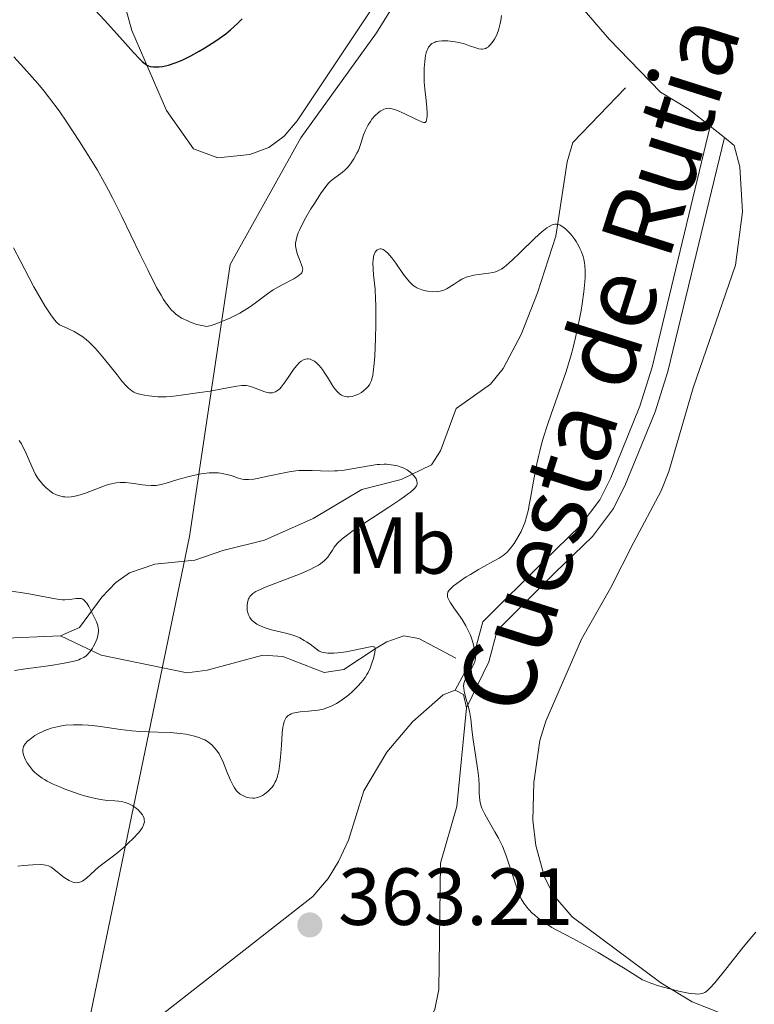
# Model space of a CAD drawing. Units: metres. Extents: x 622261 to 629234, y 4660096 to 4664845.
# Drawn here: x 623485 to 623576, y 4661587 to 4661709 of the extents above; entities that cross this region are included whole.
import ezdxf
from ezdxf.enums import TextEntityAlignment as Align

# ---------------------------------------------------------------- set-up
doc = ezdxf.new("R2010")
doc.units = ezdxf.units.M
doc.header["$MEASUREMENT"] = 0
doc.linetypes.add('DGN Style 3', pattern=[467.51768, 333.9412, -133.57648])
for name, color, linetype, lineweight in [('Divisiones administrativas específicas', 7, 'Continuous', 0), ('Entidades rústicas y varios', 7, 'Continuous', 0), ('Hidrografía', 7, 'Continuous', 0), ('Relieve y altimetría', 7, 'Continuous', 0), ('Textos de rotulación', 7, 'Continuous', 0), ('Viales y ferrocarril', 7, 'Continuous', 0)]:
    doc.layers.add(name, color=color, linetype=linetype, lineweight=lineweight)
doc.styles.add('Style-arial', font='arial.shx', dxfattribs={"bigfont": 'arialbig.shx'})
doc.styles.add('Style-ariali', font='ariali.shx', dxfattribs={"bigfont": 'arialibig.shx'})
doc.styles.add('Style-arialn', font='arialn.shx', dxfattribs={"bigfont": 'arialnbig.shx'})

# ---------------------------------------------------------------- blocks, each defined once
blk = doc.blocks.new('5PATER')
at = {"layer": 'Relieve y altimetría', "linetype": 'Continuous', "lineweight": 0}
h = blk.add_hatch(color=250, dxfattribs=at)
edge = h.paths.add_edge_path()
edge.add_ellipse((0, 0), major_axis=(-1.095731440368496, -1.110710697860881), ratio=0.999422240966032, start_angle=0, end_angle=360)

msp = doc.modelspace()

# ---------------------------------------------------------------- linework, layer by layer
at = {"layer": 'Divisiones administrativas específicas', "color": 250, "linetype": 'Continuous', "lineweight": 0}
msp.add_polyline3d([(623540.8599999994, 4661725.710000001, 371.89), (623529.6099999994, 4661707.530000001, 372.56), (623520.2300000004, 4661694.510000002, 372.75), (623511.4400000013, 4661678.830000002, 370.95), (623506.4200000018, 4661645.080000002, 357.26), (623492.9800000004, 4661580.27, 365.26), (623492.9200000018, 4661580.080000002, 365.27), (623479.8900000006, 4661532.140000001, 368.7), (623480.129999999, 4661529.510000002, 368.55), (623482.4200000018, 4661504.620000001, 359.68), (623483.7600000016, 4661458.98, 365.02), (623484.1999999993, 4661425.539999999, 365.2), (623473.2800000012, 4661373.140000001, 365.01), (623460.370000001, 4661323.489999998, 361.77), (623443.2100000009, 4661271.41, 360.02)], dxfattribs=at)
at = {"layer": 'Entidades rústicas y varios', "color": 92, "linetype": 'Continuous', "lineweight": 0, "extrusion": (0.02744796204475704, -0.02189668882222191, 0.9993833820902829), "elevation": -84591.78148863354, "flags": 128}
msp.add_lwpolyline([(4033037.622300364, 2418202.192544237), (4033037.622300364, 2418199.914123731)], dxfattribs=at)
at = {"layer": 'Entidades rústicas y varios', "color": 92, "linetype": 'Continuous', "lineweight": 0, "extrusion": (-0.1830297640270515, -0.006365123092495061, 0.9830867666122962), "elevation": -143439.5680961713, "flags": 128}
msp.add_lwpolyline([(-4637138.362035833, 771966.2863053195), (-4637137.766228514, 771967.3237606883), (-4637136.094024343, 771967.6513781734)], dxfattribs=at)
at = {"layer": 'Entidades rústicas y varios', "color": 92, "linetype": 'Continuous', "lineweight": 0}
for points in [[(623578.9200000018, 4661833.09, 370.49), (623578.1600000001, 4661825.760000002, 370.85), (623576.5599999987, 4661819.149999999, 371.49), (623573.9600000009, 4661811.719999999, 371.05), (623570.9899999984, 4661805.449999999, 371.18), (623567.120000001, 4661799.050000001, 371.41), (623559.8200000003, 4661788.030000001, 372.51), (623553.9100000001, 4661778.609999999, 373.86), (623550.0100000016, 4661771.239999998, 374.75), (623548.2899999991, 4661766.390000001, 374.61), (623545.9299999997, 4661756.399999999, 374.12), (623544.4499999993, 4661744.09, 373.44), (623543.6000000015, 4661735.18, 372.46), (623544.0899999999, 4661728.690000001, 371.56), (623544.629999999, 4661726.289999999, 371.1), (623545.6900000013, 4661723.640000001, 370.46), (623550.0799999982, 4661717.120000001, 369.26), (623555.379999999, 4661710.300000001, 368.39), (623558.4299999997, 4661706.73, 368.2), (623564.7699999996, 4661700.170000002, 368.13), (623568.3399999999, 4661698.02, 368.4), (623570.9400000013, 4661695.960000001, 368.4)], [(623530.4100000001, 4661712.66, 373.55), (623519.7399999984, 4661696.620000001, 373.54), (623518.1499999985, 4661694.73, 373.43), (623516.2399999984, 4661693.300000001, 373.81), (623513.870000001, 4661692.449999999, 373.85), (623509.9100000001, 4661692.050000001, 373.9), (623506.8900000006, 4661693.16, 373.77), (623503.5500000007, 4661697.899999999, 374.07), (623499.25, 4661707.830000002, 375.37), (623497.9499999993, 4661712.629999999, 375.98)], [(623572.7199999988, 4661694.539999999, 368.32), (623573.9299999997, 4661693.580000002, 368.21), (623574.629999999, 4661690.899999999, 368.05), (623574.9600000009, 4661685.330000002, 367.81), (623574.0799999982, 4661678.710000001, 368.01), (623568.8200000003, 4661663.530000001, 368.74), (623565.8399999999, 4661653.16, 368.71), (623564.8900000006, 4661650.780000001, 368.71), (623561.4499999993, 4661644.32, 368.45), (623558.5799999982, 4661638.699999999, 367.78), (623555.0100000016, 4661632.359999999, 366.87), (623550.5700000003, 4661622.210000001, 366.14), (623549.8200000003, 4661619.830000002, 366.02), (623549.0799999982, 4661614.600000001, 365.83), (623548.9699999988, 4661609.960000001, 365.87), (623549.3500000015, 4661606.789999999, 365.81), (623550.4299999997, 4661602.879999999, 365.92), (623551.5599999987, 4661600.620000001, 365.82), (623553.8299999982, 4661597.960000001, 365.67), (623564.8299999982, 4661589.780000001, 364.76), (623568.7100000009, 4661587.43, 364.89), (623578.0199999996, 4661583.760000002, 364.37)], [(623499.0899999999, 4661582.800000001, 364.72), (623509.7300000004, 4661591.109999999, 363.45), (623521.7100000009, 4661600.5, 363.39), (623523.5799999982, 4661602.699999999, 363.28), (623524.8999999985, 4661604.830000002, 363.29), (623526.1000000015, 4661607.48, 363.31), (623528.0100000016, 4661613.559999999, 363.54), (623530.8900000006, 4661618.350000001, 363.91), (623534.0399999991, 4661622.129999999, 364.25), (623537.8599999994, 4661625.48, 364.51), (623539.3299999982, 4661626.07, 364.68)], [(623540.75, 4661623.850000001, 364.93), (623539.5399999991, 4661611.629999999, 364.42), (623537.5300000012, 4661604.600000001, 364.09), (623537.3200000003, 4661588.949999999, 362.61), (623536.8099999987, 4661586.530000001, 362.38), (623534.1499999985, 4661580.580000002, 362.75), (623532.3200000003, 4661577.25, 363.14), (623527.7800000012, 4661571.949999999, 363.88), (623523.9699999988, 4661566.32, 364.72), (623520.3999999985, 4661560.57, 365.36), (623518.8099999987, 4661556.149999999, 365.66), (623517.0700000003, 4661553.280000001, 365.79), (623517, 4661551.5, 366.24), (623517.25, 4661550.670000002, 366.37), (623518.3200000003, 4661550.219999999, 366.5), (623520.1999999993, 4661551.199999999, 366.57), (623528.7399999984, 4661558.100000001, 366.28), (623531.1400000006, 4661558.84, 366.44), (623534.370000001, 4661558.550000001, 366.5), (623539.5700000003, 4661556.190000001, 366.33), (623550.5100000016, 4661548.82, 365.75), (623566.5399999991, 4661535.260000002, 364.88), (623582.3200000003, 4661523.109999999, 363.68)]]:
    msp.add_polyline3d(points, dxfattribs=at)
at = {"layer": 'Hidrografía', "color": 142, "linetype": 'DGN Style 3', "lineweight": 13}
for points in [[(623560.4699999988, 4661700.690000001, 367.55), (623553.9299999997, 4661693.920000002, 366.29), (623553.2199999988, 4661691.550000001, 366.07), (623551.8099999987, 4661682.309999999, 364.72), (623549.5500000007, 4661675.309999999, 363.26), (623547.5100000016, 4661670.149999999, 362.49), (623545.2899999991, 4661665.91, 361.79), (623543.7300000004, 4661663.98, 361.41), (623539.4499999993, 4661660.969999999, 360.91), (623537.5199999996, 4661655.73, 360.43), (623536.3900000006, 4661653.969999999, 360.23), (623532.6600000001, 4661652.170000002, 359.84), (623527.7600000016, 4661650.93, 359.16), (623521.7399999984, 4661647.350000001, 358.67), (623515.7100000009, 4661644.629999999, 357.69), (623510.5300000012, 4661643.379999999, 357.2), (623507.0700000003, 4661642.18, 356.13), (623502.120000001, 4661641.670000002, 355.6), (623498.9800000004, 4661640.59, 355.39), (623497.2800000012, 4661639.399999999, 355.25), (623495.5500000007, 4661637.580000002, 355.05), (623492.7600000016, 4661633.830000002, 354.57), (623490.4100000001, 4661632.780000001, 354.5)], [(623490.4100000001, 4661632.780000001, 354.5), (623478.7100000009, 4661632.300000001, 354.03), (623476.2899999991, 4661631.809999999, 353.88), (623473.9899999984, 4661630.82, 353.8), (623471.4200000018, 4661629.120000001, 353.69), (623466.5700000003, 4661624.98, 353.3), (623460.0700000003, 4661621.25, 353.02), (623452.5, 4661618.989999998, 352.67), (623446.7199999988, 4661617.98, 352.52), (623444.8099999987, 4661616.359999999, 352.41), (623439.8999999985, 4661610.920000002, 351.64), (623436.1799999997, 4661607.559999999, 351.26), (623433.620000001, 4661605.879999999, 351.05), (623413.2600000016, 4661595.41, 349.59), (623408.6000000015, 4661593.620000001, 349.24), (623398.3000000007, 4661590.629999999, 348.36), (623383.870000001, 4661587.960000001, 347.63), (623376.9499999993, 4661586.100000001, 347.44), (623372.3099999987, 4661584.34, 347.3), (623370.3500000015, 4661583.09, 347.24), (623368.5700000003, 4661581.27, 347.15), (623366.6799999997, 4661577.82, 346.95), (623364.75, 4661572.289999999, 346.66), (623362.8399999999, 4661568.91, 346.41)], [(623539.4100000001, 4661630, 363.84), (623534.8200000003, 4661632.469999999, 362.1), (623532.9899999984, 4661632.789999999, 361.5), (623530.8900000006, 4661632.059999999, 360.42), (623529.5500000007, 4661631.280000001, 359.84), (623525.5399999991, 4661628.609999999, 358.86), (623523.1000000015, 4661628.239999998, 358.41), (623517.9899999984, 4661630.210000001, 357.2), (623515.5, 4661630.41, 357.02), (623508.6000000015, 4661628.550000001, 356.46), (623506.129999999, 4661628.190000001, 356.3), (623495.4800000004, 4661630.41, 355.13), (623490.4100000001, 4661632.780000001, 354.5)]]:
    msp.add_polyline3d(points, dxfattribs=at)
at = {"layer": 'Relieve y altimetría', "color": 36, "linetype": 'Continuous', "lineweight": 30, "elevation": 375, "flags": 128}
msp.add_lwpolyline([(623493.9899999984, 4661711.129999999), (623495.9200000018, 4661709.039999999), (623498.4600000009, 4661706.210000001), (623499.4899999984, 4661705.07), (623500.2600000016, 4661704.260000002), (623500.5599999987, 4661703.969999999), (623500.8999999985, 4661703.68), (623501.0500000007, 4661703.57), (623501.3399999999, 4661703.420000002), (623501.5199999996, 4661703.350000001), (623501.9200000018, 4661703.289999999), (623502.379999999, 4661703.289999999), (623502.6400000006, 4661703.309999999), (623503.0799999982, 4661703.370000001), (623503.8099999987, 4661703.530000001), (623504.6400000006, 4661703.800000001), (623505.1000000015, 4661703.969999999), (623505.5700000003, 4661704.18), (623506.5799999982, 4661704.670000002), (623507.629999999, 4661705.239999998), (623508.3299999982, 4661705.66), (623509.6799999997, 4661706.52), (623510.5199999996, 4661707.120000001), (623510.9200000018, 4661707.420000002), (623511.5100000016, 4661707.899999999), (623512.3599999994, 4661708.690000001), (623512.9200000018, 4661709.27)], dxfattribs=at)
at = {"layer": 'Relieve y altimetría', "color": 36, "linetype": 'Continuous', "lineweight": 0, "flags": 128}
for points, elevation in [([(623520.4200000018, 4661678.379999999), (623520.3399999999, 4661678.66), (623520.129999999, 4661679.219999999), (623519.8000000007, 4661680.059999999), (623519.6600000001, 4661680.510000002), (623519.5799999982, 4661680.91), (623519.5599999987, 4661681.120000001), (623519.5700000003, 4661681.449999999), (623519.620000001, 4661681.82), (623519.6700000018, 4661682.030000001), (623519.8099999987, 4661682.48), (623519.8999999985, 4661682.73), (623520.0799999982, 4661683.149999999), (623520.3000000007, 4661683.609999999), (623520.8399999999, 4661684.620000001), (623521.4699999988, 4661685.690000001), (623521.8900000006, 4661686.370000001), (623522.6600000001, 4661687.57), (623523.3099999987, 4661688.489999998), (623523.6400000006, 4661688.890000001), (623523.8399999999, 4661689.09), (623524.2399999984, 4661689.43), (623525.3399999999, 4661690.219999999), (623525.7199999988, 4661690.559999999), (623525.9100000001, 4661690.75), (623526.1000000015, 4661690.949999999), (623526.4600000009, 4661691.399999999), (623526.7899999991, 4661691.890000001), (623527.1700000018, 4661692.600000001), (623527.3399999999, 4661692.960000001), (623527.6400000006, 4661693.789999999), (623527.9899999984, 4661694.870000001), (623528.1900000013, 4661695.390000001), (623528.3000000007, 4661695.640000001), (623528.5599999987, 4661696.109999999), (623528.8399999999, 4661696.539999999), (623529.0300000012, 4661696.809999999), (623529.3999999985, 4661697.25), (623529.7899999991, 4661697.620000001), (623530.0300000012, 4661697.800000001), (623530.1900000013, 4661697.899999999), (623530.5, 4661698.050000001), (623530.8299999982, 4661698.149999999), (623531.0199999996, 4661698.170000002), (623531.370000001, 4661698.140000001), (623531.8099999987, 4661698.030000001), (623532.0700000003, 4661697.940000001), (623533.0300000012, 4661697.52), (623534.379999999, 4661696.859999999), (623534.9299999997, 4661696.600000001), (623535.3099999987, 4661696.449999999), (623535.4400000013, 4661696.420000002), (623535.629999999, 4661696.43), (623535.7399999984, 4661696.530000001), (623535.7800000012, 4661696.68), (623535.8599999994, 4661697.199999999), (623535.870000001, 4661697.559999999), (623535.8299999982, 4661698.25), (623535.7300000004, 4661699.129999999), (623535.5599999987, 4661700.580000002), (623535.5, 4661701.399999999), (623535.4800000004, 4661702.559999999), (623535.5, 4661703.149999999), (623535.5700000003, 4661703.98), (623535.6799999997, 4661704.719999999), (623535.75, 4661705.030000001), (623535.8399999999, 4661705.309999999), (623535.8999999985, 4661705.469999999), (623536.0399999991, 4661705.739999998), (623536.120000001, 4661705.850000001), (623536.2800000012, 4661706.039999999), (623536.4600000009, 4661706.190000001), (623536.5799999982, 4661706.260000002), (623536.8500000015, 4661706.379999999), (623537, 4661706.43), (623537.3299999982, 4661706.5), (623537.6799999997, 4661706.539999999), (623537.9200000018, 4661706.550000001), (623538.4499999993, 4661706.530000001), (623539.3399999999, 4661706.420000002), (623539.8099999987, 4661706.32), (623540.4899999984, 4661706.140000001), (623541.129999999, 4661705.920000002), (623541.9100000001, 4661705.649999999), (623542.2600000016, 4661705.550000001), (623542.5599999987, 4661705.510000002), (623542.6999999993, 4661705.5), (623542.9200000018, 4661705.530000001), (623543.129999999, 4661705.600000001), (623543.2399999984, 4661705.649999999), (623543.4600000009, 4661705.800000001), (623543.5700000003, 4661705.899999999), (623543.7399999984, 4661706.080000002), (623544.0599999987, 4661706.489999998), (623544.2199999988, 4661706.739999998), (623544.4499999993, 4661707.190000001), (623544.6700000018, 4661707.73), (623544.7600000016, 4661708.030000001), (623544.9299999997, 4661708.699999999), (623545, 4661709.07), (623545.0799999982, 4661709.68)], 370), ([(623484.6400000006, 4661704.539999999), (623485.870000001, 4661703.199999999), (623487.6000000015, 4661701.23), (623488.379999999, 4661700.300000001), (623489.0700000003, 4661699.43), (623490.2600000016, 4661697.859999999), (623491.2199999988, 4661696.460000001), (623492.7600000016, 4661694.059999999), (623494.1999999993, 4661691.809999999), (623494.9899999984, 4661690.510000002), (623495.879999999, 4661688.940000001), (623496.370000001, 4661688.030000001), (623496.8999999985, 4661687.010000002), (623498.0199999996, 4661684.77), (623500.2600000016, 4661680.129999999), (623501.2300000004, 4661678.140000001), (623502.3399999999, 4661675.969999999), (623502.8900000006, 4661674.989999998), (623503.1999999993, 4661674.489999998), (623503.7100000009, 4661673.739999998), (623504.1700000018, 4661673.170000002), (623504.4100000001, 4661672.940000001), (623504.7800000012, 4661672.620000001), (623504.9800000004, 4661672.469999999), (623505.4400000013, 4661672.18), (623506.1900000013, 4661671.809999999), (623506.620000001, 4661671.629999999), (623507.3299999982, 4661671.390000001), (623508.1400000006, 4661671.190000001), (623508.5700000003, 4661671.109999999), (623509.1000000015, 4661671.25), (623509.4699999988, 4661671.370000001), (623510.2300000004, 4661671.649999999), (623511.3999999985, 4661672.16), (623512.1499999985, 4661672.539999999), (623512.6400000006, 4661672.800000001), (623513.5300000012, 4661673.330000002), (623513.9699999988, 4661673.620000001), (623514.75, 4661674.170000002), (623516.1000000015, 4661675.190000001), (623516.7699999996, 4661675.66), (623517.1400000006, 4661675.879999999), (623517.8999999985, 4661676.300000001), (623519.3299999982, 4661677.039999999), (623519.8599999994, 4661677.359999999), (623520.0599999987, 4661677.510000002), (623520.1700000018, 4661677.600000001), (623520.3200000003, 4661677.789999999), (623520.379999999, 4661677.879999999), (623520.4299999997, 4661678.059999999), (623520.4400000013, 4661678.25), (623520.4200000018, 4661678.379999999)], 370), ([(623519.6900000013, 4661666.27), (623520.0599999987, 4661666.66), (623520.25, 4661666.809999999), (623520.5300000012, 4661666.989999998), (623520.8099999987, 4661667.09), (623521, 4661667.109999999), (623521.120000001, 4661667.109999999), (623521.3599999994, 4661667.07), (623521.5500000007, 4661667.010000002), (623521.8999999985, 4661666.809999999), (623522.2399999984, 4661666.530000001), (623522.4699999988, 4661666.309999999), (623522.879999999, 4661665.800000001), (623523.1000000015, 4661665.48), (623523.5199999996, 4661664.830000002), (623524.2800000012, 4661663.59), (623524.6600000001, 4661663.100000001), (623524.8599999994, 4661662.899999999), (623524.9899999984, 4661662.789999999), (623525.2600000016, 4661662.609999999), (623525.3999999985, 4661662.539999999), (623525.6900000013, 4661662.449999999), (623525.9699999988, 4661662.399999999), (623526.1700000018, 4661662.399999999), (623526.5700000003, 4661662.460000001), (623526.8000000007, 4661662.52), (623527.2600000016, 4661662.710000001), (623527.7100000009, 4661662.960000001), (623527.9800000004, 4661663.16), (623528.3099999987, 4661663.440000001), (623528.4600000009, 4661663.600000001), (623528.7100000009, 4661663.91), (623528.8200000003, 4661664.09), (623528.9600000009, 4661664.420000002), (623529.0700000003, 4661664.82), (623529.120000001, 4661665.059999999), (623529.1900000013, 4661665.469999999), (623529.3000000007, 4661666.539999999), (623529.370000001, 4661667.449999999), (623529.4699999988, 4661669.620000001), (623529.5199999996, 4661671.370000001), (623529.5199999996, 4661673.050000001), (623529.5100000016, 4661673.82), (623529.4800000004, 4661674.52), (623529.4100000001, 4661675.739999998), (623529.2300000004, 4661677.539999999), (623529.1600000001, 4661678.23), (623529.1400000006, 4661679.010000002), (623529.1600000001, 4661679.34), (623529.2300000004, 4661679.789999999), (623529.3399999999, 4661680.16), (623529.4200000018, 4661680.32), (623529.5899999999, 4661680.550000001), (623529.6900000013, 4661680.640000001), (623529.8599999994, 4661680.73), (623530.0599999987, 4661680.760000002), (623530.1700000018, 4661680.75), (623530.4100000001, 4661680.66), (623530.5399999991, 4661680.59), (623530.75, 4661680.43), (623530.9800000004, 4661680.210000001), (623531.4699999988, 4661679.640000001), (623531.9800000004, 4661678.960000001), (623532.9499999993, 4661677.59), (623533.4800000004, 4661676.899999999), (623533.7199999988, 4661676.629999999), (623534.0599999987, 4661676.289999999), (623534.2300000004, 4661676.149999999), (623534.6000000015, 4661675.920000002), (623534.7899999991, 4661675.830000002), (623535.2100000009, 4661675.66), (623535.6600000001, 4661675.539999999), (623535.9600000009, 4661675.489999998), (623536.5799999982, 4661675.440000001), (623537.1799999997, 4661675.469999999), (623537.4800000004, 4661675.52), (623537.9200000018, 4661675.640000001), (623538.3500000015, 4661675.82), (623538.5599999987, 4661675.940000001), (623539.2199999988, 4661676.370000001), (623539.8399999999, 4661676.789999999), (623540.1700000018, 4661676.989999998), (623540.7199999988, 4661677.239999998), (623541.0199999996, 4661677.34), (623541.6400000006, 4661677.489999998), (623542.2899999991, 4661677.580000002), (623543.129999999, 4661677.68), (623543.5100000016, 4661677.719999999), (623543.9800000004, 4661677.800000001), (623544.1999999993, 4661677.850000001), (623544.5399999991, 4661677.969999999), (623544.879999999, 4661678.140000001), (623545.0700000003, 4661678.25), (623545.4699999988, 4661678.530000001), (623545.6799999997, 4661678.699999999), (623546.0399999991, 4661679.010000002), (623546.4400000013, 4661679.370000001), (623547.3299999982, 4661680.23), (623549.2199999988, 4661682.09), (623550.0700000003, 4661682.870000001), (623550.7100000009, 4661683.370000001)], 365), ([(623550.7100000009, 4661683.370000001), (623550.9899999984, 4661683.539999999), (623551.379999999, 4661683.719999999), (623551.5599999987, 4661683.77), (623551.6799999997, 4661683.789999999), (623551.9200000018, 4661683.800000001), (623552.1700000018, 4661683.75), (623552.3500000015, 4661683.690000001), (623552.6999999993, 4661683.489999998), (623553.0700000003, 4661683.199999999), (623553.5700000003, 4661682.699999999), (623553.8200000003, 4661682.399999999), (623554.1799999997, 4661681.91), (623554.3500000015, 4661681.649999999), (623554.6700000018, 4661681.100000001), (623554.8099999987, 4661680.809999999), (623555, 4661680.379999999), (623555.1900000013, 4661679.800000001), (623555.2699999996, 4661679.489999998), (623555.3599999994, 4661679.030000001), (623555.3999999985, 4661678.699999999), (623555.4499999993, 4661678.010000002), (623555.4400000013, 4661677.239999998), (623555.4100000001, 4661676.68), (623555.2800000012, 4661675.41), (623555.0799999982, 4661673.940000001), (623554.9499999993, 4661673.129999999), (623554.7100000009, 4661671.850000001), (623554.2699999996, 4661669.780000001), (623553.9100000001, 4661668.350000001), (623553.7199999988, 4661667.620000001), (623553.3999999985, 4661666.52), (623553.0500000007, 4661665.41), (623552.2899999991, 4661663.190000001), (623551.25, 4661660.260000002), (623550.75, 4661658.82), (623550.3000000007, 4661657.41), (623550.1000000015, 4661656.719999999), (623549.8200000003, 4661655.690000001), (623549.6600000001, 4661655.030000001), (623549.370000001, 4661653.739999998), (623549.0300000012, 4661651.940000001), (623548.6799999997, 4661649.870000001), (623548.5199999996, 4661649.010000002), (623548.4200000018, 4661648.449999999), (623548.1999999993, 4661647.530000001), (623547.9800000004, 4661646.809999999), (623547.8200000003, 4661646.420000002), (623547.5, 4661645.719999999), (623546.9400000013, 4661644.719999999), (623546.6499999985, 4661644.25), (623546.2100000009, 4661643.640000001), (623545.8000000007, 4661643.16), (623545.5100000016, 4661642.899999999), (623545.3000000007, 4661642.739999998), (623544.8000000007, 4661642.420000002), (623544.1000000015, 4661642.030000001), (623542.9100000001, 4661641.399999999), (623542.2199999988, 4661641.02), (623541.2199999988, 4661640.41), (623540.7100000009, 4661640.09), (623540, 4661639.600000001), (623539.1000000015, 4661638.93), (623538.7300000004, 4661638.59), (623538.5899999999, 4661638.43), (623538.4499999993, 4661638.199999999), (623538.379999999, 4661637.960000001), (623538.370000001, 4661637.830000002), (623538.3999999985, 4661637.629999999), (623538.4499999993, 4661637.48), (623538.5899999999, 4661637.16), (623538.75, 4661636.890000001), (623539.1700000018, 4661636.27), (623540.1900000013, 4661634.809999999), (623540.6799999997, 4661634.030000001), (623540.879999999, 4661633.629999999), (623541.2199999988, 4661632.859999999), (623541.4800000004, 4661632.120000001), (623541.6000000015, 4661631.66), (623541.7800000012, 4661630.879999999), (623541.8599999994, 4661630.289999999), (623541.870000001, 4661630.050000001), (623541.8299999982, 4661629.73), (623541.7800000012, 4661629.580000002), (623541.6499999985, 4661629.27), (623541.3500000015, 4661628.73), (623540.870000001, 4661627.949999999), (623540.6600000001, 4661627.580000002), (623540.4800000004, 4661627.109999999), (623540.4200000018, 4661626.870000001), (623540.3900000006, 4661626.52), (623540.3999999985, 4661626.330000002), (623540.4600000009, 4661625.920000002), (623540.6400000006, 4661625.210000001), (623540.9699999988, 4661624.080000002), (623541.1099999994, 4661623.460000001), (623541.2699999996, 4661622.440000001), (623541.4499999993, 4661620.84), (623541.5700000003, 4661619.890000001), (623541.8200000003, 4661618.289999999), (623542.1600000001, 4661616.09)], 365), ([(623484.6000000015, 4661680.890000001), (623485.4800000004, 4661679.239999998), (623486.5399999991, 4661677.16), (623487.120000001, 4661676.059999999), (623488.0100000016, 4661674.469999999), (623488.4800000004, 4661673.670000002), (623489.2199999988, 4661672.57), (623489.6999999993, 4661671.940000001), (623489.9400000013, 4661671.670000002), (623490.2899999991, 4661671.32), (623491.1799999997, 4661670.949999999), (623491.5799999982, 4661670.760000002), (623492.120000001, 4661670.489999998), (623492.4499999993, 4661670.300000001), (623493.0599999987, 4661669.920000002), (623493.620000001, 4661669.5), (623493.9699999988, 4661669.190000001), (623494.6700000018, 4661668.5), (623495.0700000003, 4661668.059999999), (623495.8900000006, 4661667.09), (623497.4400000013, 4661665.140000001), (623498.0799999982, 4661664.330000002), (623498.6099999994, 4661663.719999999), (623498.8399999999, 4661663.489999998), (623499.25, 4661663.149999999), (623499.5100000016, 4661662.989999998), (623499.6900000013, 4661662.899999999), (623500.0599999987, 4661662.77), (623500.8200000003, 4661662.600000001), (623501.370000001, 4661662.52), (623502.4800000004, 4661662.420000002), (623503.1600000001, 4661662.41), (623503.5199999996, 4661662.420000002), (623504.1400000006, 4661662.469999999), (623505.370000001, 4661662.609999999), (623507.6900000013, 4661662.940000001), (623508.9600000009, 4661663.129999999), (623510.6700000018, 4661663.43), (623512.2800000012, 4661663.739999998), (623512.879999999, 4661663.809999999), (623513.2399999984, 4661663.809999999), (623513.4200000018, 4661663.800000001), (623513.6999999993, 4661663.760000002), (623513.9800000004, 4661663.690000001), (623514.5700000003, 4661663.48), (623515.7300000004, 4661663.039999999), (623516.0899999999, 4661662.940000001), (623516.25, 4661662.91), (623516.5700000003, 4661662.899999999), (623516.7100000009, 4661662.91), (623516.9200000018, 4661662.969999999), (623517.0599999987, 4661663.02), (623517.3299999982, 4661663.190000001), (623517.5899999999, 4661663.420000002), (623517.7699999996, 4661663.609999999), (623518.1499999985, 4661664.100000001), (623518.629999999, 4661664.800000001), (623519.3200000003, 4661665.809999999), (623519.6900000013, 4661666.27)], 365), ([(623485.2899999991, 4661657), (623485.5700000003, 4661656.580000002), (623485.7300000004, 4661656.280000001), (623486.0399999991, 4661655.670000002), (623486.8599999994, 4661653.77), (623487.2899999991, 4661652.879999999), (623487.5300000012, 4661652.469999999), (623487.6999999993, 4661652.219999999), (623488.0599999987, 4661651.739999998), (623488.25, 4661651.530000001), (623488.6400000006, 4661651.129999999), (623489.0399999991, 4661650.800000001), (623489.3099999987, 4661650.609999999), (623489.4899999984, 4661650.489999998), (623489.8500000015, 4661650.300000001), (623490.1499999985, 4661650.18), (623490.3500000015, 4661650.120000001), (623490.75, 4661650.030000001), (623490.9499999993, 4661650.010000002), (623491.3500000015, 4661649.989999998), (623491.7600000016, 4661650.02), (623492.0300000012, 4661650.059999999), (623492.5799999982, 4661650.190000001), (623493.5300000012, 4661650.489999998), (623495.3299999982, 4661651.190000001), (623496.0899999999, 4661651.449999999), (623496.5399999991, 4661651.580000002), (623497.3399999999, 4661651.739999998), (623497.8299999982, 4661651.789999999), (623498.0899999999, 4661651.800000001), (623498.4899999984, 4661651.789999999), (623499.1900000013, 4661651.710000001), (623499.75, 4661651.620000001), (623500.5799999982, 4661651.5), (623501.0100000016, 4661651.449999999), (623501.6600000001, 4661651.41), (623501.9699999988, 4661651.420000002), (623502.2800000012, 4661651.440000001), (623502.8900000006, 4661651.550000001), (623503.5100000016, 4661651.710000001), (623504.9699999988, 4661652.170000002), (623506.1900000013, 4661652.510000002), (623506.8500000015, 4661652.670000002), (623507.8500000015, 4661652.859999999), (623508.8299999982, 4661652.98), (623509.2899999991, 4661653.010000002), (623509.7199999988, 4661653), (623510, 4661652.98), (623510.5100000016, 4661652.91), (623511.2100000009, 4661652.760000002), (623511.620000001, 4661652.640000001), (623512.3200000003, 4661652.390000001), (623512.9200000018, 4661652.210000001), (623513.2199999988, 4661652.16), (623513.7300000004, 4661652.149999999), (623514.3900000006, 4661652.210000001), (623514.7899999991, 4661652.280000001), (623516.3299999982, 4661652.609999999), (623517.9400000013, 4661652.949999999), (623518.7699999996, 4661653.100000001), (623519.5899999999, 4661653.219999999), (623519.9800000004, 4661653.260000002), (623520.5500000007, 4661653.289999999), (623521.629999999, 4661653.289999999), (623523.6900000013, 4661653.210000001), (623524.3999999985, 4661653.219999999), (623524.7699999996, 4661653.239999998), (623525.3399999999, 4661653.300000001), (623526.5399999991, 4661653.489999998), (623528.9299999997, 4661653.91), (623529.6700000018, 4661654.010000002), (623530.0199999996, 4661654.039999999), (623530.5199999996, 4661654.050000001), (623530.8399999999, 4661654.050000001), (623531.4200000018, 4661654), (623531.6900000013, 4661653.960000001), (623532.1900000013, 4661653.850000001), (623532.6400000006, 4661653.710000001), (623532.9100000001, 4661653.600000001), (623533.379999999, 4661653.359999999), (623533.6099999994, 4661653.210000001), (623533.9800000004, 4661652.899999999), (623534.2699999996, 4661652.59), (623534.4100000001, 4661652.379999999), (623534.4899999984, 4661652.239999998), (623534.6000000015, 4661651.969999999), (623534.6400000006, 4661651.719999999), (623534.629999999, 4661651.580000002), (623534.5399999991, 4661651.370000001), (623534.3399999999, 4661651.109999999), (623534.1999999993, 4661650.960000001), (623533.8000000007, 4661650.609999999), (623533.5500000007, 4661650.41), (623533.0799999982, 4661650.059999999), (623532.5, 4661649.66), (623531.120000001, 4661648.739999998), (623528.0300000012, 4661646.73), (623526.6999999993, 4661645.830000002), (623526.1600000001, 4661645.440000001), (623525.3299999982, 4661644.800000001)], 360), ([(623525.3299999982, 4661644.800000001), (623524.7699999996, 4661644.280000001), (623524.5100000016, 4661643.98), (623524.3599999994, 4661643.789999999), (623524.120000001, 4661643.420000002), (623523.7800000012, 4661642.850000001), (623523.5700000003, 4661642.550000001), (623523.2800000012, 4661642.23), (623523.1000000015, 4661642.07), (623522.6600000001, 4661641.73), (623522.3900000006, 4661641.559999999), (623521.9200000018, 4661641.289999999), (623521.3599999994, 4661641.010000002), (623520.0300000012, 4661640.440000001), (623515.9100000001, 4661638.859999999), (623514.9899999984, 4661638.460000001), (623514.6400000006, 4661638.280000001), (623514.2800000012, 4661638.039999999), (623514.129999999, 4661637.920000002), (623513.9100000001, 4661637.68), (623513.7899999991, 4661637.5), (623513.7300000004, 4661637.379999999), (623513.6400000006, 4661637.100000001), (623513.5500000007, 4661636.620000001), (623513.5399999991, 4661636.350000001), (623513.5700000003, 4661635.940000001), (623513.6700000018, 4661635.52), (623513.75, 4661635.32), (623513.8900000006, 4661635.050000001), (623513.9800000004, 4661634.920000002), (623514.129999999, 4661634.73), (623514.4100000001, 4661634.469999999), (623514.7600000016, 4661634.239999998), (623515.0199999996, 4661634.100000001), (623515.6000000015, 4661633.859999999), (623515.9200000018, 4661633.75), (623516.5700000003, 4661633.550000001), (623518.5100000016, 4661633.07), (623519.2399999984, 4661632.859999999), (623519.5899999999, 4661632.739999998), (623520.1000000015, 4661632.52), (623520.629999999, 4661632.23), (623520.9100000001, 4661632.050000001), (623521.379999999, 4661631.739999998), (623522.4699999988, 4661630.890000001), (623522.8200000003, 4661630.780000001), (623523.0500000007, 4661630.719999999), (623523.5399999991, 4661630.649999999), (623523.7800000012, 4661630.629999999), (623524.2899999991, 4661630.629999999), (623524.8000000007, 4661630.670000002), (623525.8399999999, 4661630.82), (623528.8200000003, 4661631.420000002), (623529.1600000001, 4661631.449999999), (623529.2699999996, 4661631.440000001), (623529.370000001, 4661631.379999999), (623529.4299999997, 4661631.199999999), (623529.4299999997, 4661631.080000002), (623529.379999999, 4661630.739999998), (623529.1999999993, 4661629.989999998), (623529.0700000003, 4661629.530000001), (623528.7899999991, 4661628.780000001), (623528.5399999991, 4661628.260000002), (623528.3999999985, 4661628.010000002), (623528.1700000018, 4661627.620000001), (623527.8999999985, 4661627.239999998), (623527.6999999993, 4661627), (623527.2800000012, 4661626.530000001), (623526.6099999994, 4661625.870000001), (623526.1400000006, 4661625.48), (623525.8200000003, 4661625.23), (623525.2199999988, 4661624.789999999), (623524.6400000006, 4661624.420000002), (623524.370000001, 4661624.260000002), (623523.9600000009, 4661624.059999999), (623523.3299999982, 4661623.809999999), (623523.0100000016, 4661623.719999999), (623522.3200000003, 4661623.580000002), (623521.1499999985, 4661623.460000001), (623520.120000001, 4661623.359999999), (623519.6400000006, 4661623.289999999), (623519.2199999988, 4661623.190000001), (623519.0300000012, 4661623.120000001), (623518.7899999991, 4661623), (623518.6499999985, 4661622.899999999), (623518.4100000001, 4661622.670000002), (623518.3200000003, 4661622.52), (623518.1600000001, 4661622.190000001), (623518.0500000007, 4661621.789999999), (623517.9899999984, 4661621.48), (623517.8999999985, 4661620.760000002), (623517.8000000007, 4661619.23), (623517.6900000013, 4661617.73), (623517.620000001, 4661617.010000002), (623517.4699999988, 4661616.030000001), (623517.379999999, 4661615.600000001), (623517.3000000007, 4661615.350000001), (623517.1400000006, 4661614.890000001), (623517.0500000007, 4661614.690000001), (623516.8500000015, 4661614.330000002), (623516.6400000006, 4661614.030000001)], 360), ([(623484.2800000012, 4661638.309999999), (623485.5199999996, 4661638.170000002), (623486.75, 4661637.960000001), (623488.9100000001, 4661637.530000001), (623490.0700000003, 4661637.330000002), (623490.6499999985, 4661637.27), (623490.9800000004, 4661637.260000002), (623491.5700000003, 4661637.289999999), (623492.370000001, 4661637.420000002), (623492.75, 4661637.43), (623492.9800000004, 4661637.399999999), (623493.0899999999, 4661637.359999999), (623493.25, 4661637.280000001), (623493.3999999985, 4661637.16), (623493.5, 4661637.059999999), (623493.6799999997, 4661636.830000002), (623493.9299999997, 4661636.41), (623494.4100000001, 4661635.449999999), (623494.870000001, 4661634.530000001), (623495.0300000012, 4661634.059999999), (623495.1000000015, 4661633.739999998), (623495.120000001, 4661633.57), (623495.120000001, 4661633.309999999), (623495.0899999999, 4661633.030000001), (623495.0599999987, 4661632.84), (623494.9499999993, 4661632.460000001), (623494.7199999988, 4661631.879999999), (623494.5300000012, 4661631.510000002), (623494.3999999985, 4661631.27), (623494.1000000015, 4661630.84), (623493.7899999991, 4661630.48), (623493.620000001, 4661630.32), (623493.3099999987, 4661630.100000001), (623492.9200000018, 4661629.920000002), (623492.6999999993, 4661629.830000002), (623492.3000000007, 4661629.699999999), (623491.3000000007, 4661629.469999999), (623490.6700000018, 4661629.350000001), (623489.2100000009, 4661629.129999999), (623486.0799999982, 4661628.699999999), (623484.7100000009, 4661628.5)], 355), ([(623516.6400000006, 4661614.030000001), (623516.4899999984, 4661613.850000001), (623516.1799999997, 4661613.539999999), (623515.6999999993, 4661613.149999999), (623515.4499999993, 4661613), (623515.0700000003, 4661612.82), (623514.6700000018, 4661612.710000001), (623514.4699999988, 4661612.68), (623514.2699999996, 4661612.670000002), (623513.8500000015, 4661612.710000001), (623513.4400000013, 4661612.809999999), (623513.1799999997, 4661612.91), (623512.8500000015, 4661613.080000002), (623512.6999999993, 4661613.18), (623512.379999999, 4661613.440000001), (623512.2399999984, 4661613.59), (623511.9800000004, 4661613.940000001), (623511.8200000003, 4661614.219999999), (623511.4899999984, 4661614.899999999), (623511.1000000015, 4661615.870000001), (623510.5300000012, 4661617.25), (623510.2300000004, 4661617.870000001), (623510.0700000003, 4661618.149999999), (623509.75, 4661618.620000001), (623509.4299999997, 4661619.010000002), (623509.2100000009, 4661619.23), (623508.7600000016, 4661619.59), (623508.3200000003, 4661619.879999999), (623508.0799999982, 4661620), (623507.7100000009, 4661620.16), (623507.0500000007, 4661620.359999999), (623506.3500000015, 4661620.52), (623505.9400000013, 4661620.59), (623505.25, 4661620.68), (623504, 4661620.789999999), (623502.4800000004, 4661620.850000001), (623500.3000000007, 4661620.93), (623499.25, 4661621), (623497.8399999999, 4661621.16), (623495.379999999, 4661621.539999999), (623494.3500000015, 4661621.670000002), (623493.8500000015, 4661621.710000001), (623493.1000000015, 4661621.760000002), (623492.0300000012, 4661621.760000002), (623491.0300000012, 4661621.699999999), (623490.3999999985, 4661621.609999999), (623490, 4661621.530000001), (623489.2600000016, 4661621.34), (623488.5, 4661621.07), (623488.0500000007, 4661620.859999999), (623487.7699999996, 4661620.719999999), (623487.2600000016, 4661620.420000002), (623486.8099999987, 4661620.109999999), (623486.6099999994, 4661619.960000001), (623486.3500000015, 4661619.73), (623486.0399999991, 4661619.390000001), (623485.8500000015, 4661619.080000002), (623485.7899999991, 4661618.920000002), (623485.7399999984, 4661618.66), (623485.75, 4661618.379999999), (623485.7800000012, 4661618.23), (623485.8200000003, 4661618.059999999), (623485.9499999993, 4661617.710000001), (623486.129999999, 4661617.34), (623486.2699999996, 4661617.09), (623486.6099999994, 4661616.580000002), (623487, 4661616.100000001), (623487.2300000004, 4661615.859999999), (623487.6400000006, 4661615.510000002), (623488.1499999985, 4661615.149999999), (623488.4400000013, 4661614.969999999), (623488.7699999996, 4661614.789999999), (623489.5100000016, 4661614.420000002), (623490.3299999982, 4661614.059999999), (623490.8900000006, 4661613.830000002), (623492.0399999991, 4661613.399999999), (623492.870000001, 4661613.129999999), (623493.3999999985, 4661612.960000001), (623494.3900000006, 4661612.699999999), (623495.379999999, 4661612.5), (623496.2300000004, 4661612.399999999), (623497.1700000018, 4661612.34), (623497.6099999994, 4661612.300000001), (623498.1600000001, 4661612.210000001), (623498.4299999997, 4661612.129999999), (623498.8299999982, 4661612), (623499.2100000009, 4661611.82), (623499.3900000006, 4661611.719999999), (623499.8599999994, 4661611.390000001), (623500.0700000003, 4661611.210000001), (623500.3500000015, 4661610.91), (623500.5799999982, 4661610.59), (623500.6700000018, 4661610.43), (623500.7800000012, 4661610.140000001), (623500.8099999987, 4661609.989999998), (623500.8200000003, 4661609.75), (623500.7699999996, 4661609.489999998), (623500.7199999988, 4661609.350000001), (623500.5700000003, 4661609.039999999), (623500.4699999988, 4661608.879999999), (623500.2800000012, 4661608.609999999)], 360), ([(623542.1600000001, 4661616.09), (623542.2699999996, 4661615.109999999), (623542.3099999987, 4661614.260000002), (623542.3200000003, 4661613.280000001), (623542.3399999999, 4661612.830000002), (623542.3999999985, 4661612.379999999), (623542.4400000013, 4661612.16), (623542.5399999991, 4661611.809999999), (623542.6600000001, 4661611.449999999), (623543, 4661610.699999999), (623543.4200000018, 4661609.940000001), (623544.2699999996, 4661608.510000002), (623544.7300000004, 4661607.699999999), (623544.9299999997, 4661607.309999999), (623545.1999999993, 4661606.710000001), (623545.6099999994, 4661605.66), (623546.9899999984, 4661601.550000001), (623547.3500000015, 4661600.609999999), (623547.5300000012, 4661600.210000001), (623547.8399999999, 4661599.670000002), (623548.2199999988, 4661599.16), (623548.4400000013, 4661598.899999999), (623548.8999999985, 4661598.43), (623549.1700000018, 4661598.190000001), (623549.620000001, 4661597.809999999), (623550.4100000001, 4661597.239999998), (623551.3399999999, 4661596.66), (623551.8599999994, 4661596.359999999), (623553.0599999987, 4661595.73), (623554.4800000004, 4661594.98), (623555.379999999, 4661594.48), (623557.0500000007, 4661593.530000001), (623559.1600000001, 4661592.27), (623560.4100000001, 4661591.5), (623562.5500000007, 4661590.149999999), (623563.1700000018, 4661589.899999999), (623563.6099999994, 4661589.739999998), (623564.5300000012, 4661589.43), (623565.9600000009, 4661589.02), (623566.879999999, 4661588.789999999), (623567.4499999993, 4661588.66), (623568.4699999988, 4661588.48), (623569.0799999982, 4661588.399999999), (623569.3399999999, 4661588.390000001), (623569.6900000013, 4661588.41), (623569.9600000009, 4661588.460000001), (623570.0899999999, 4661588.510000002), (623570.2800000012, 4661588.600000001), (623570.4100000001, 4661588.68), (623570.6600000001, 4661588.870000001), (623570.9200000018, 4661589.109999999), (623571.5199999996, 4661589.789999999), (623572.870000001, 4661591.469999999), (623575.0199999996, 4661594.199999999), (623576.1000000015, 4661595.489999998), (623576.6099999994, 4661596.059999999)], 365), ([(623500.2800000012, 4661608.609999999), (623500.0500000007, 4661608.330000002), (623499.4699999988, 4661607.699999999), (623498.7800000012, 4661607.039999999), (623498.3000000007, 4661606.600000001), (623497.3200000003, 4661605.780000001), (623496.3299999982, 4661605.02), (623495.1799999997, 4661604.149999999), (623494.6600000001, 4661603.699999999), (623493.6600000001, 4661602.760000002), (623493.3299999982, 4661602.510000002), (623493.1600000001, 4661602.399999999), (623492.8200000003, 4661602.239999998), (623492.6400000006, 4661602.199999999), (623492.3599999994, 4661602.18), (623492.0700000003, 4661602.219999999), (623491.879999999, 4661602.280000001), (623491.4800000004, 4661602.460000001), (623491.2800000012, 4661602.580000002), (623490.8900000006, 4661602.850000001), (623490.5100000016, 4661603.140000001), (623489.8200000003, 4661603.719999999), (623489.4400000013, 4661604.010000002), (623489.25, 4661604.129999999), (623488.9400000013, 4661604.27), (623488.5700000003, 4661604.370000001), (623488.3599999994, 4661604.399999999), (623487.9899999984, 4661604.43), (623487, 4661604.41), (623485.8200000003, 4661604.309999999), (623485.1499999985, 4661604.23)], 360)]:
    msp.add_lwpolyline(points, dxfattribs=dict(at, elevation=elevation))
at = {"layer": 'Viales y ferrocarril', "color": 250, "linetype": 'Continuous', "lineweight": 0}
msp.add_polyline3d([(623570.9400000013, 4661695.960000001, 368.4), (623563.7600000016, 4661666.09, 368.74), (623562.2300000004, 4661661.25, 368.53), (623558.6499999985, 4661652.390000001, 368.48), (623557.2600000016, 4661649.640000001, 368.13), (623554.8500000015, 4661646.43, 367.5), (623550.3399999999, 4661642.059999999, 366.34), (623542.75, 4661634.510000002, 365.35), (623541.6099999994, 4661630.260000002, 364.74), (623539.3299999982, 4661626.07, 364.68)], dxfattribs=at)
at = {"layer": 'Viales y ferrocarril', "color": 250, "linetype": 'DGN Style 3', "lineweight": 0}
msp.add_polyline3d([(623572.7199999988, 4661694.539999999, 368.32), (623565.6799999997, 4661665.550000001, 368.79), (623564.1099999994, 4661660.57, 368.76), (623560.4699999988, 4661651.57, 368.75), (623558.9600000009, 4661648.580000002, 368.27), (623556.3500000015, 4661645.109999999, 367.65), (623551.7399999984, 4661640.640000001, 366.56), (623544.5500000007, 4661633.469999999, 365.57), (623543.5100000016, 4661629.580000002, 365.41), (623540.75, 4661623.850000001, 364.93)], dxfattribs=at)

# ---------------------------------------------------------------- block references
at = {"layer": 'Relieve y altimetría', "color": 250, "linetype": 'Continuous', "lineweight": 0}
msp.add_blockref('5PATER', (623521.3299999982, 4661596.960000001, 363.21), dxfattribs=at)

# ---------------------------------------------------------------- texts
at = {"layer": 'Entidades rústicas y varios', "color": 92, "linetype": 'Continuous', "lineweight": 0, "style": 'Style-arialn'}
msp.add_text('Mb', height=7.000020000000001, dxfattribs=at).set_placement((623532.6348759681, 4661643.990010001, 361.89), align=Align.MIDDLE_CENTER)
at = {"layer": 'Textos de rotulación', "color": 250, "linetype": 'Continuous', "lineweight": 0, "style": 'Style-ariali'}
msp.add_text('Cuesta de Rutia', height=8.9997, rotation=72.45743612221116, dxfattribs=at).set_placement((623561.369040262, 4661665.177289467, 367.95), align=Align.CENTER)
at = {"layer": 'Textos de rotulación', "color": 250, "linetype": 'Continuous', "lineweight": 0, "style": 'Style-arial'}
msp.add_text('363.21', height=7.000020000000001, dxfattribs=at).set_placement((623524.8299999982, 4661596.960000001, 363.21))

doc.saveas('drawing.dxf')
